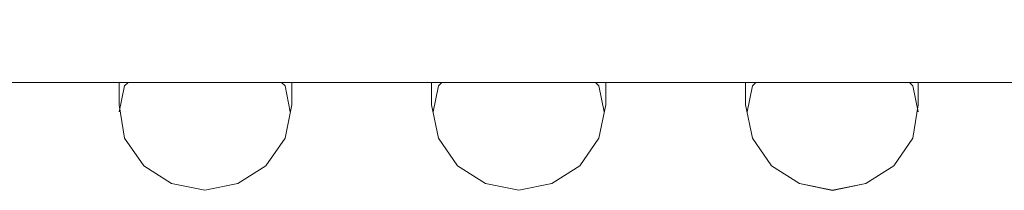
# Model space of a CAD drawing. Units: inches. Extents: x -4.1 to 13, y -11 to -0.1.
# Drawn here: x 1.5 to 1.9, y -4.8 to -4.7 of the extents above; entities that cross this region are included whole.
import ezdxf

# ---------------------------------------------------------------- set-up
doc = ezdxf.new("R2010")
doc.units = ezdxf.units.IN
doc.header["$MEASUREMENT"] = 0
doc.layers.add('Drawing', color=7, linetype='Continuous', lineweight=0)

# ---------------------------------------------------------------- blocks, each defined once
blk = doc.blocks.new('Block_4')
at = {"layer": 'Drawing', "color": 18, "lineweight": 5, "true_color": 0x000000}
for p, q in [((-0.4129, -4.75441), (2.17127, -4.75441)), ((-0.41289, -4.7544), (2.17127, -4.7544)), ((2.17127, -4.75441), (-0.41289, -4.75441)), ((1.51294, -4.76524), (1.51294, -4.7544)), ((1.51294, -4.75441), (1.51294, -4.76524)), ((1.51294, -4.76524), (1.51294, -4.75441)), ((1.51294, -4.75441), (1.51294, -4.76524)), ((1.51544, -4.75607), (1.51294, -4.76857)), ((1.51294, -4.76857), (1.51544, -4.75607)), ((1.51544, -4.75607), (1.51294, -4.76857)), ((1.51544, -4.75607), (1.51711, -4.75441)), ((1.51544, -4.75607), (1.51711, -4.75441)), ((1.51544, -4.75607), (1.51711, -4.75441)), ((1.59211, -4.75607), (1.59044, -4.75441)), ((1.59044, -4.75441), (1.59211, -4.75607)), ((1.59461, -4.76857), (1.59211, -4.75607)), ((1.59211, -4.75607), (1.59461, -4.76857)), ((1.59544, -4.76524), (1.59544, -4.75441)), ((1.59544, -4.75441), (1.59544, -4.76524)), ((1.59544, -4.75441), (1.59544, -4.76524)), ((1.6621, -4.76524), (1.6621, -4.75441)), ((1.66211, -4.75441), (1.66211, -4.76524)), ((1.66211, -4.76524), (1.66211, -4.75441)), ((1.66544, -4.75607), (1.66294, -4.76857)), ((1.66294, -4.76857), (1.66544, -4.75607)), ((1.66711, -4.75441), (1.66544, -4.75607)), ((1.66544, -4.75607), (1.66711, -4.75441)), ((1.74044, -4.75441), (1.74211, -4.75607)), ((1.74044, -4.75441), (1.74211, -4.75607)), ((1.74211, -4.75607), (1.74461, -4.76857)), ((1.74211, -4.75607), (1.74461, -4.76857)), ((1.74544, -4.75441), (1.74544, -4.76524)), ((1.74544, -4.75441), (1.74544, -4.76524)), ((1.74544, -4.75441), (1.74544, -4.76524)), ((1.74544, -4.75441), (1.74544, -4.76524)), ((1.8121, -4.76524), (1.8121, -4.75441)), ((1.81211, -4.75441), (1.81211, -4.76524)), ((1.81211, -4.76524), (1.81211, -4.75441)), ((1.81211, -4.75441), (1.81211, -4.76524)), ((1.81294, -4.76857), (1.81544, -4.75607)), ((1.81294, -4.76857), (1.81544, -4.75607)), ((1.81544, -4.75607), (1.81711, -4.75441)), ((1.81544, -4.75607), (1.81711, -4.75441)), ((1.89044, -4.75441), (1.89211, -4.75607)), ((1.89044, -4.75441), (1.89211, -4.75607)), ((1.89044, -4.75441), (1.89211, -4.75607)), ((1.89461, -4.76857), (1.89211, -4.75607)), ((1.89211, -4.75607), (1.89461, -4.76857)), ((1.89461, -4.76857), (1.89211, -4.75607)), ((1.89461, -4.75441), (1.89461, -4.76524)), ((1.89461, -4.75441), (1.89461, -4.76524)), ((1.89461, -4.75441), (1.89461, -4.76524)), ((1.51544, -4.78107), (1.51294, -4.76524)), ((1.51544, -4.78107), (1.51294, -4.76524)), ((1.51544, -4.78107), (1.51294, -4.76524)), ((1.59211, -4.78107), (1.59544, -4.76524)), ((1.59544, -4.76524), (1.59211, -4.78107)), ((1.66211, -4.76524), (1.66544, -4.78107)), ((1.66544, -4.78107), (1.66211, -4.76524)), ((1.66544, -4.78107), (1.66211, -4.76524)), ((1.74544, -4.76524), (1.74211, -4.78107)), ((1.74544, -4.76524), (1.74211, -4.78107)), ((1.81544, -4.78107), (1.8121, -4.76524)), ((1.81544, -4.78107), (1.81211, -4.76524)), ((1.81544, -4.78108), (1.81211, -4.76524)), ((1.8946, -4.76524), (1.8921, -4.78107)), ((1.89461, -4.76524), (1.89211, -4.78107)), ((1.52461, -4.79441), (1.51544, -4.78107)), ((1.52461, -4.79441), (1.51544, -4.78107)), ((1.59211, -4.78107), (1.58294, -4.79441)), ((1.59211, -4.78107), (1.58294, -4.79441)), ((1.66544, -4.78107), (1.67461, -4.79441)), ((1.67461, -4.79441), (1.66544, -4.78107)), ((1.74211, -4.78107), (1.73294, -4.79441)), ((1.74211, -4.78107), (1.73294, -4.79441)), ((1.82461, -4.79441), (1.81544, -4.78107)), ((1.8246, -4.79441), (1.81544, -4.78107)), ((1.89211, -4.78107), (1.88294, -4.79441)), ((1.8921, -4.78107), (1.88294, -4.79441)), ((1.53794, -4.80274), (1.52461, -4.79441)), ((1.53794, -4.80274), (1.52461, -4.79441)), ((1.58294, -4.79441), (1.56961, -4.80274)), ((1.58294, -4.79441), (1.56961, -4.80274)), ((1.67461, -4.79441), (1.68794, -4.80274)), ((1.68794, -4.80274), (1.67461, -4.79441)), ((1.73294, -4.79441), (1.71961, -4.80274)), ((1.73294, -4.79441), (1.71961, -4.80274)), ((1.83794, -4.80274), (1.8246, -4.79441)), ((1.82461, -4.79441), (1.83794, -4.80274)), ((1.88294, -4.79441), (1.8696, -4.80274)), ((1.88294, -4.79441), (1.86961, -4.80274)), ((1.55377, -4.80607), (1.53794, -4.80274)), ((1.55377, -4.80607), (1.53794, -4.80274)), ((1.55377, -4.80607), (1.53794, -4.80274)), ((1.56961, -4.80274), (1.55377, -4.80607)), ((1.56961, -4.80274), (1.55377, -4.80607)), ((1.68794, -4.80274), (1.70377, -4.80607)), ((1.70378, -4.80607), (1.68794, -4.80274)), ((1.71961, -4.80274), (1.70377, -4.80607)), ((1.71961, -4.80274), (1.70378, -4.80607)), ((1.83794, -4.80274), (1.85377, -4.80607)), ((1.85377, -4.80607), (1.83794, -4.80274)), ((1.85377, -4.80607), (1.86961, -4.80274)), ((1.8696, -4.80274), (1.85377, -4.80607))]:
    blk.add_line(p, q, dxfattribs=at)
for points in [[(2.20627, -4.75107), (2.17127, -4.75441), (-0.41289, -4.75441), (-0.44706, -4.75107), (-0.48039, -4.74107), (-0.51123, -4.72441)], [(1.51294, -4.76857), (1.51544, -4.75607), (1.51711, -4.75441)], [(1.59044, -4.75441), (1.59211, -4.75607), (1.59461, -4.76857)], [(1.59461, -4.76857), (1.59211, -4.75607), (1.59044, -4.75441)], [(1.59211, -4.78107), (1.59544, -4.76524), (1.59544, -4.75441)], [(1.66211, -4.75441), (1.66211, -4.76524), (1.66544, -4.78107), (1.67461, -4.79441), (1.68794, -4.80274), (1.70377, -4.80607)], [(1.66294, -4.76857), (1.66544, -4.75607), (1.66711, -4.75441)], [(1.66711, -4.75441), (1.66544, -4.75607), (1.66294, -4.76857)], [(1.74044, -4.75441), (1.74211, -4.75607), (1.74461, -4.76857)], [(1.74044, -4.75441), (1.74211, -4.75607), (1.74461, -4.76857)], [(1.81294, -4.76857), (1.81544, -4.75607), (1.81711, -4.75441)], [(1.81294, -4.76857), (1.81544, -4.75607), (1.81711, -4.75441)], [(1.89044, -4.75441), (1.8921, -4.75607), (1.8946, -4.76857)], [(1.89461, -4.75441), (1.89461, -4.76524), (1.89211, -4.78107)], [(1.55377, -4.80607), (1.53794, -4.80274), (1.52461, -4.79441), (1.51544, -4.78107), (1.51294, -4.76524)], [(1.59544, -4.76524), (1.59211, -4.78107), (1.58294, -4.79441)], [(1.74544, -4.76524), (1.7421, -4.78107), (1.73294, -4.79441)], [(1.74544, -4.76524), (1.74211, -4.78107), (1.73294, -4.79441)], [(1.82461, -4.79441), (1.81544, -4.78107), (1.81211, -4.76524)], [(1.89461, -4.76524), (1.89211, -4.78108), (1.88294, -4.79441)], [(1.53794, -4.80274), (1.52461, -4.79441), (1.51544, -4.78107)], [(1.59211, -4.78107), (1.58294, -4.79441), (1.5696, -4.80274), (1.55377, -4.80607)], [(1.68794, -4.80274), (1.6746, -4.79441), (1.66544, -4.78107)], [(1.83794, -4.80274), (1.82461, -4.79441), (1.81544, -4.78108)], [(1.89211, -4.78107), (1.88294, -4.79441), (1.86961, -4.80274)], [(1.58294, -4.79441), (1.56961, -4.80274), (1.55377, -4.80607)], [(1.73294, -4.79441), (1.7196, -4.80274), (1.70377, -4.80607), (1.68794, -4.80274)], [(1.73294, -4.79441), (1.71961, -4.80274), (1.70377, -4.80607)], [(1.82461, -4.79441), (1.83794, -4.80274), (1.85377, -4.80607), (1.86961, -4.80274)], [(1.88294, -4.79441), (1.86961, -4.80274), (1.85377, -4.80608), (1.83794, -4.80274)]]:
    blk.add_lwpolyline(points, dxfattribs=at)

msp = doc.modelspace()

# ---------------------------------------------------------------- block references
at = {"layer": 'Drawing'}
msp.add_blockref('Block_4', (0, 0), dxfattribs=at)

doc.saveas('drawing.dxf')
